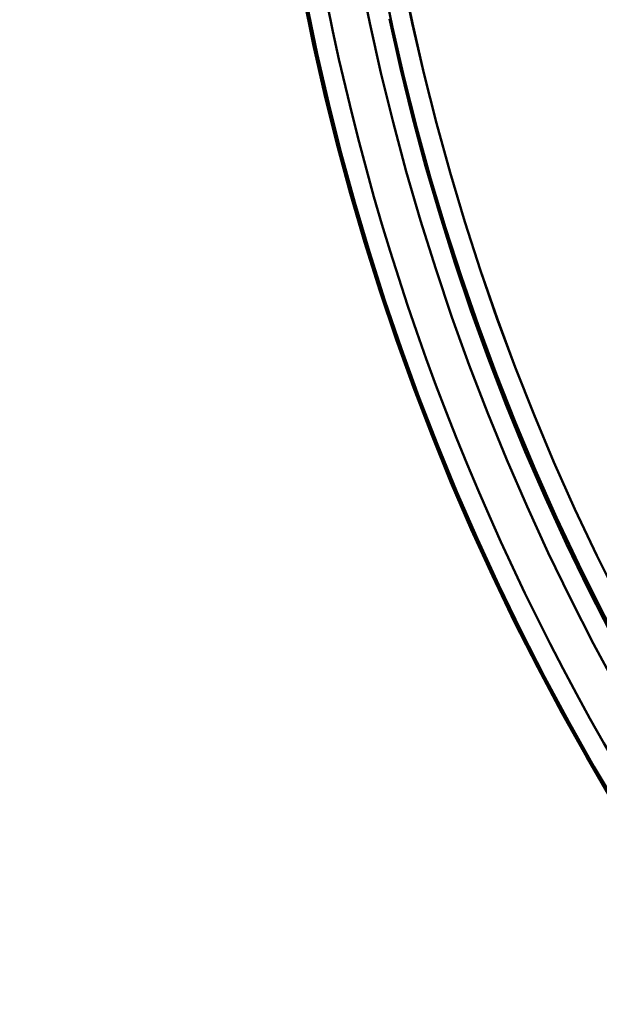
# Model space of a CAD drawing. Extents: x -75 to 4280, y -75 to 3045.
# Drawn here: x 906 to 935, y 1324 to 1373 of the extents above; entities that cross this region are included whole.
import ezdxf

# ---------------------------------------------------------------- set-up
doc = ezdxf.new("R2010")
doc.units = 0
doc.header["$LTSCALE"] = 5
doc.header["$MEASUREMENT"] = 0
doc.layers.get('DEFPOINTS').update_dxf_attribs({"linetype": 'CONTINUOUS'})
doc.layers.add('BEMASS', color=3, linetype='CONTINUOUS')
doc.layers.add('Sichtbar (ISO)', color=7, linetype='CONTINUOUS', lineweight=50)
doc.styles.add('BEMSTIL', font='simplex.shx', dxfattribs={"width": 0.8})
doc.dimstyles.new('BEMASS$0', dxfattribs={"dimscale": 2, "dimtxt": 3.5, "dimasz": 3.5, "dimexe": 1.25, "dimexo": 0.625, "dimtad": 1, "dimlfac": 2, "dimtxsty": 'BEMSTIL', "dimcen": 3, "dimclrd": 3, "dimclre": 3, "dimclrt": 3, "dimadec": 0, "dimazin": 0, "dimtfac": 0.875, "dimtmove": 0, "dimatfit": 3, "dimfxl": 0, "dimtolj": 1, "dimlwd": -1, "dimlwe": -1, "dimarcsym": 0})

# ---------------------------------------------------------------- blocks, each defined once
blk = doc.blocks.new('*D20')
at = {"layer": 'BEMASS', "color": 3, "ltscale": 2}
for p, q in [((929.584, 2647.278), (665.884, 2647.278)), ((672.134, 1336.593), (672.134, 2629.778)), ((968.062, 1319.093), (665.884, 1319.093))]:
    blk.add_line(p, q, dxfattribs=at)
for points in [[(669.218, 2629.778), (675.051, 2629.778), (672.134, 2647.278)], [(669.218, 1336.593), (675.051, 1336.593), (672.134, 1319.093)]]:
    blk.add_solid(points, dxfattribs=at)
at = {"layer": 'DEFPOINTS', "color": 0, "ltscale": 2}
for p in [(672.134, 2647.278), (932.709, 2647.278), (971.187, 1319.093)]:
    blk.add_point(p, dxfattribs=at)
at = {"layer": 'BEMASS', "color": 3, "ltscale": 2, "insert": (660.259, 1983.186), "char_height": 17.5, "attachment_point": 5, "rotation": 90, "style": 'BEMSTIL'}
blk.add_mtext('\\A1;1328', dxfattribs=at)
blk = doc.blocks.new('*D21')
at = {"layer": 'BEMASS', "color": 3, "ltscale": 2}
for p, q in [((929.584, 2647.278), (627.876, 2647.278)), ((634.126, 2629.778), (634.126, 1316.058)), ((1177.478, 1298.558), (627.876, 1298.558))]:
    blk.add_line(p, q, dxfattribs=at)
for points in [[(631.21, 2629.778), (637.043, 2629.778), (634.126, 2647.278)], [(631.21, 1316.058), (637.043, 1316.058), (634.126, 1298.558)]]:
    blk.add_solid(points, dxfattribs=at)
at = {"layer": 'DEFPOINTS', "color": 0, "ltscale": 2}
for p in [(932.709, 2647.278), (634.126, 1298.558), (1180.603, 1298.558)]:
    blk.add_point(p, dxfattribs=at)
at = {"layer": 'BEMASS', "color": 3, "ltscale": 2, "insert": (622.251, 1972.918), "char_height": 17.5, "attachment_point": 5, "rotation": 90, "style": 'BEMSTIL'}
blk.add_mtext('\\A1;1349', dxfattribs=at)

msp = doc.modelspace()

# ---------------------------------------------------------------- linework, layer by layer
at = {"layer": 'Sichtbar (ISO)', "flags": 128}
for points in [[(947.141, 1322.697), (945.591, 1324.687), (944.084, 1326.71), (942.62, 1328.763), (941.199, 1330.847), (939.822, 1332.96), (938.49, 1335.101), (937.204, 1337.27), (935.963, 1339.466), (934.768, 1341.687), (933.62, 1343.933), (932.52, 1346.202), (931.468, 1348.494), (930.464, 1350.808), (929.508, 1353.142), (928.602, 1355.495), (927.746, 1357.868), (926.939, 1360.257), (926.183, 1362.663), (925.478, 1365.085), (924.823, 1367.52), (924.22, 1369.969), (923.669, 1372.43), (923.169, 1374.903)], [(923.169, 1374.903), (923.669, 1372.43), (924.22, 1369.969), (924.823, 1367.52), (925.478, 1365.085), (926.183, 1362.663), (926.939, 1360.257), (927.746, 1357.868), (928.602, 1355.495), (929.508, 1353.142), (930.464, 1350.808), (931.468, 1348.494), (932.52, 1346.202), (933.62, 1343.933), (934.768, 1341.687), (935.963, 1339.466), (937.204, 1337.27), (938.49, 1335.101), (939.822, 1332.96), (941.199, 1330.847), (942.62, 1328.763), (944.084, 1326.71), (945.591, 1324.687), (947.141, 1322.697)], [(950.01, 1322.576), (948.413, 1324.555), (946.86, 1326.569), (945.35, 1328.616), (943.884, 1330.694), (942.464, 1332.804), (941.09, 1334.944), (939.761, 1337.113), (938.48, 1339.31), (937.247, 1341.534), (936.062, 1343.784), (934.925, 1346.059), (933.838, 1348.358), (932.801, 1350.68), (931.814, 1353.024), (930.878, 1355.388), (929.992, 1357.772), (929.159, 1360.174), (928.377, 1362.594), (927.648, 1365.031), (926.971, 1367.482), (926.347, 1369.947), (925.777, 1372.426), (925.26, 1374.916)], [(925.268, 1374.917), (925.785, 1372.427), (926.355, 1369.949), (926.978, 1367.483), (927.654, 1365.032), (928.382, 1362.595), (929.162, 1360.175), (929.994, 1357.772), (930.879, 1355.388), (931.814, 1353.024), (932.801, 1350.68), (933.839, 1348.358), (934.926, 1346.059), (936.063, 1343.784), (937.249, 1341.535), (938.482, 1339.311), (939.764, 1337.114), (941.092, 1334.945), (942.466, 1332.805), (943.886, 1330.696), (945.351, 1328.617), (946.861, 1326.57), (948.414, 1324.556), (950.01, 1322.576)], [(924.28, 1374.723), (924.802, 1372.212), (925.377, 1369.713), (926.006, 1367.227), (926.689, 1364.755), (927.425, 1362.298), (928.214, 1359.858), (929.055, 1357.435), (929.947, 1355.031), (930.892, 1352.647), (931.888, 1350.284), (932.934, 1347.942), (934.031, 1345.624), (935.177, 1343.33), (936.373, 1341.061), (937.617, 1338.819), (938.909, 1336.603), (940.249, 1334.416), (941.635, 1332.259), (943.068, 1330.132), (944.546, 1328.036), (946.069, 1325.972), (947.636, 1323.942), (949.246, 1321.946)], [(920.361, 1373.866), (920.869, 1371.385), (921.427, 1368.915), (922.036, 1366.458), (922.696, 1364.013), (923.406, 1361.583), (924.166, 1359.167), (924.975, 1356.768), (925.833, 1354.386), (926.741, 1352.022), (927.696, 1349.678), (928.7, 1347.353), (929.752, 1345.05), (930.85, 1342.768), (931.996, 1340.51), (933.187, 1338.276), (934.425, 1336.067), (935.707, 1333.884), (937.035, 1331.728), (938.406, 1329.599), (939.821, 1327.499), (941.279, 1325.429), (942.779, 1323.389)], [(942.779, 1323.389), (941.279, 1325.429), (939.821, 1327.499), (938.406, 1329.599), (937.035, 1331.728), (935.708, 1333.884), (934.425, 1336.067), (933.188, 1338.276), (931.996, 1340.51), (930.851, 1342.768), (929.752, 1345.05), (928.701, 1347.353), (927.697, 1349.678), (926.741, 1352.022), (925.834, 1354.386), (924.975, 1356.768), (924.166, 1359.167), (923.406, 1361.583), (922.696, 1364.013), (922.036, 1366.458), (921.427, 1368.915), (920.869, 1371.385), (920.361, 1373.866)], [(920.548, 1373.39), (921.067, 1370.91), (921.637, 1368.44), (922.258, 1365.983), (922.929, 1363.539), (923.65, 1361.109), (924.42, 1358.695), (925.24, 1356.296), (926.109, 1353.916), (927.026, 1351.553), (927.992, 1349.21), (929.006, 1346.888), (930.068, 1344.586), (931.177, 1342.308), (932.333, 1340.052), (933.536, 1337.822), (934.785, 1335.616), (936.08, 1333.437), (937.419, 1331.285), (938.802, 1329.161), (940.229, 1327.066), (941.698, 1325.001), (943.21, 1322.967)], [(947.916, 1323.314), (946.38, 1325.288), (944.885, 1327.294), (943.434, 1329.33), (942.025, 1331.397), (940.66, 1333.493), (939.339, 1335.617), (938.063, 1337.768), (936.833, 1339.946), (935.648, 1342.149), (934.511, 1344.376), (933.42, 1346.627), (932.376, 1348.9), (931.381, 1351.194), (930.434, 1353.509), (929.536, 1355.844), (928.687, 1358.196), (927.887, 1360.566), (927.138, 1362.952), (926.438, 1365.354), (925.79, 1367.769), (925.192, 1370.198), (924.645, 1372.639)], [(924.653, 1372.64), (925.199, 1370.2), (925.797, 1367.771), (926.445, 1365.355), (927.143, 1362.953), (927.891, 1360.567), (928.689, 1358.197), (929.537, 1355.844), (930.434, 1353.509), (931.381, 1351.194), (932.376, 1348.9), (933.42, 1346.627), (934.512, 1344.377), (935.65, 1342.15), (936.835, 1339.947), (938.065, 1337.77), (939.341, 1335.619), (940.662, 1333.494), (942.027, 1331.399), (943.435, 1329.332), (944.887, 1327.295), (946.381, 1325.289), (947.916, 1323.314)]]:
    msp.add_lwpolyline(points, dxfattribs=at)
at = {"layer": 'Sichtbar (ISO)'}
for start, end in [(185.29893, 227.63585), (185.29891, 227.63588)]:
    msp.add_arc((1041.112, 1397.278), 121.913, start, end, dxfattribs=at)

# ---------------------------------------------------------------- dimensions: what is measured, and where the dimension line sits
at = {"layer": 'BEMASS', "ltscale": 2}
for base, p1, p2, picture, middle in [((634.126, 1298.558), (932.709, 2647.278), (1180.603, 1298.558), '*D21', (622.251, 1972.918)), ((672.134, 2647.278), (971.187, 1319.093), (932.709, 2647.278), '*D20', (660.259, 1983.186))]:
    dim = msp.add_linear_dim(base=base, p1=p1, p2=p2, angle=270, dimstyle='BEMASS$0', override={"dimscale": 5, "dimdec": 0, "dimlfac": 1, "dimtp": 2, "dimtm": 2, "dimtdec": 2, "dimtzin": 8}, dxfattribs=at)
    dim.commit()
    dim.dimension.update_dxf_attribs({"geometry": picture, "text_midpoint": middle})

doc.saveas('drawing.dxf')
